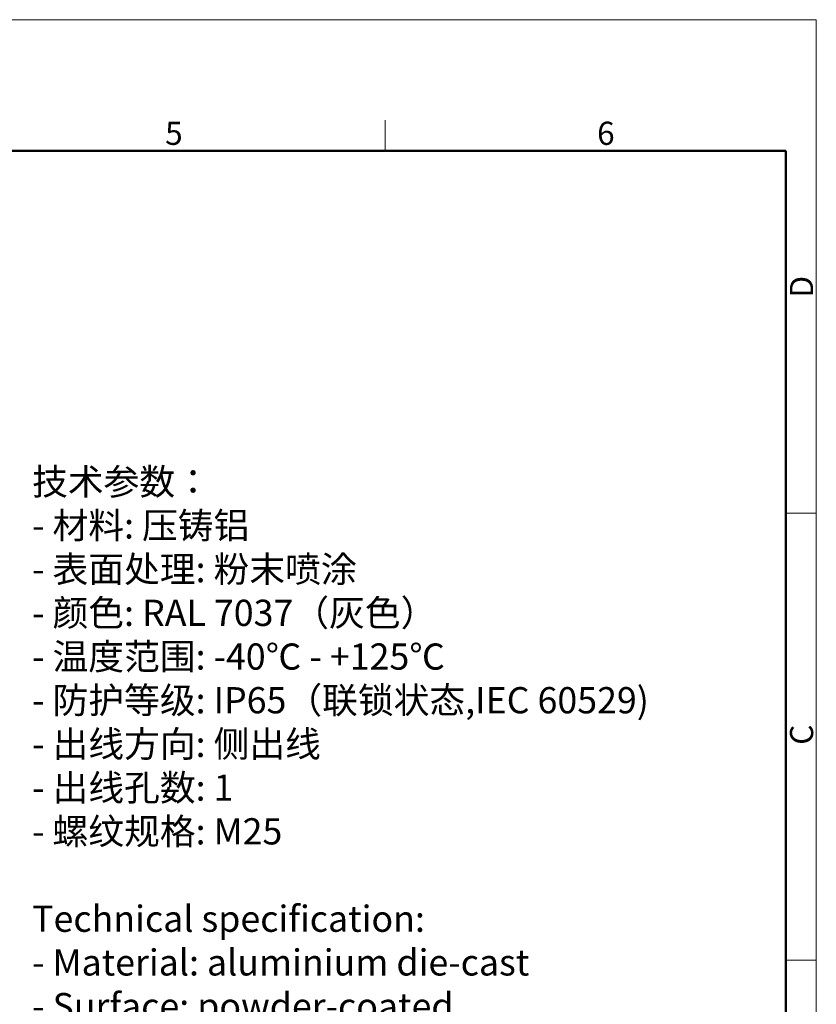
# Model space of a CAD drawing. Units: millimetres. Extents: x 7104 to 7463, y 4211 to 4465.
# Drawn here: x 7353 to 7463, y 4329 to 4465 of the extents above; entities that cross this region are included whole.
import ezdxf

# ---------------------------------------------------------------- set-up
doc = ezdxf.new("R2010")
doc.units = ezdxf.units.MM
doc.header["$LTSCALE"] = 65.395
for name, color, linetype, lineweight in [('Dim', 3, 'CONTINUOUS', 15), ('图框', 7, 'CONTINUOUS', 20), ('打标文字', 3, 'CONTINUOUS', 20)]:
    doc.layers.add(name, color=color, linetype=linetype, lineweight=lineweight)
doc.styles.add('Romans字体', font='romans.shx', dxfattribs={"width": 0.75})
doc.styles.get("Standard").update_dxf_attribs({"font": 'SIMFANG.TTF', "width": 0.75})

# ---------------------------------------------------------------- blocks, each defined once
blk = doc.blocks.new('A4图框-NEW')
at = {"layer": '图框', "color": 1, "lineweight": 18}
for p in [(833.41, 690.53), (1130.41, 480.53)]:
    blk.add_line(p, (1130.41, 690.53), dxfattribs=at)
at = {"layer": '图框', "color": 6}
for p, q in [((1081.09, 679.03), (1081.09, 675.53)), ((1130.41, 634.07), (1126.93, 634.07)), ((1130.41, 582.89), (1126.93, 582.89))]:
    blk.add_line(p, q, dxfattribs=at)
at = {"layer": '图框', "lineweight": 50}
for p in [(836.91, 675.53), (1126.93, 484.34)]:
    blk.add_line(p, (1126.93, 675.53), dxfattribs=at)
at = {"layer": '图框', "color": 6, "char_height": 2.65, "width": 2.5579, "attachment_point": 1, "style": 'Romans字体'}
for s, insert in [('5', (1055.9, 678.86)), ('6', (1105.33, 678.86))]:
    blk.add_mtext(s, dxfattribs=dict(at, insert=insert))
at = {"layer": '图框', "color": 6, "char_height": 2.65, "width": 2.5579, "attachment_point": 1, "rotation": 90, "style": 'Romans字体'}
for s, insert in [('D', (1127.4, 658.73)), ('C', (1127.4, 607.55))]:
    blk.add_mtext(s, dxfattribs=dict(at, insert=insert))

msp = doc.modelspace()

# ---------------------------------------------------------------- block references
at = {"layer": 'Dim', "xscale": 1.21, "yscale": 1.21, "zscale": 1.21}
msp.add_blockref('A4图框-NEW', (6095.19, 3629.47), dxfattribs=at)

# ---------------------------------------------------------------- texts
at = {"layer": '打标文字', "color": 3, "insert": (7354.41, 4402.85), "char_height": 3.63, "width": 104.3683, "attachment_point": 1}
msp.add_mtext('\\A1;{\\f仿宋_GB2312|b0|i0|c134|p49;技术参数：\\Fromans|c134;\\P- \\f仿宋_GB2312|b0|i0|c134|p49;材料\\Fromans|c134;: \\f仿宋_GB2312|b0|i0|c134|p49;压铸铝\\Fromans|c134;\\P- \\f仿宋_GB2312|b0|i0|c134|p49;表面处理\\Fromans|c134;: \\f仿宋_GB2312|b0|i0|c134|p49;粉末喷涂\\Fromans|c134;\\P- \\f仿宋_GB2312|b0|i0|c134|p49;颜色\\Fromans|c134;: RAL 7037\\f仿宋_GB2312|b0|i0|c134|p49;（灰色）\\Fromans|c134; \\P- \\f仿宋_GB2312|b0|i0|c134|p49;温度范围\\Fromans|c134;: -40\\f仿宋_GB2312|b0|i0|c134|p49;℃\\Fromans|c134; - +125\\f仿宋_GB2312|b0|i0|c134|p49;℃\\Fromans|c134;\\P- \\f仿宋_GB2312|b0|i0|c134|p49;防护等级\\Fromans|c134;: IP65\\f仿宋_GB2312|b0|i0|c134|p49;（联锁状态\\Fromans|c134;,IEC 60529)    \\P- \\f仿宋_GB2312|b0|i0|c134|p49;出线方向\\Fromans|c134;: \\f仿宋_GB2312|b0|i0|c134|p49;侧出线\\Fromans|c134;\\P- \\f仿宋_GB2312|b0|i0|c134|p49;出线孔数\\Fromans|c134;: 1\\P- \\f仿宋_GB2312|b0|i0|c134|p49;螺纹规格\\Fromans|c134;: M25\\Ftxt|c134;\\P\\Fromans|c134;\\PTechnical specification:\\P- Material: aluminium die-cast\\P- Surface: powder-coated\\P- Colour: RAL 7037(grey)\\P- Temperature range: -40\\fSimSun|b0|i0|c134|p2;℃\\Fromans|c134; - +125\\fSimSun|b0|i0|c134|p2;℃\\Fromans|c134;\\P- Degree of protection: IP65\\P  (acc.to IEC 60529 for coupled connector)\\P- Cable entry: side entry\\P- No. of cable entries: 1\\P- Thread size: M25}', dxfattribs=at)

doc.saveas('drawing.dxf')
